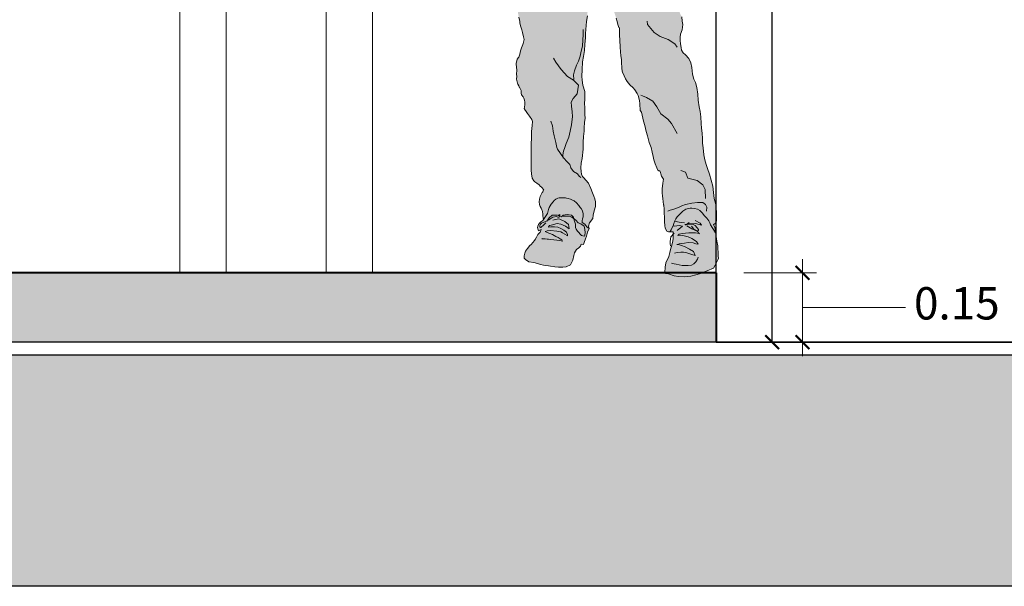
# Model space of a CAD drawing. Units: millimetres. Extents: x 148 to 452, y -49 to 38.
# Drawn here: x 345 to 347, y -14 to -13 of the extents above; entities that cross this region are included whole.
import ezdxf

# ---------------------------------------------------------------- set-up
doc = ezdxf.new("R2010")
doc.units = ezdxf.units.MM
doc.layers.add('008_TEXTURAS', color=253, linetype='Continuous', lineweight=5, true_color=0x828282)
for name, color, linetype, lineweight in [('G. AMBIENTACIÓN', 7, 'Continuous', 0), ('G. PLANO 1', 7, 'Continuous', 30), ('G. PLANO 3', 7, 'Continuous', 20), ('LINEAS GUIAS', 210, 'Continuous', 9), ('P-0.40', 7, 'Continuous', 40)]:
    doc.layers.add(name, color=color, linetype=linetype, lineweight=lineweight)
doc.styles.get("Standard").update_dxf_attribs({"font": 'arial.ttf'})
doc.dimstyles.new('EA-01', dxfattribs={"dimscale": 0, "dimtxt": 0.07, "dimasz": 0.03, "dimexe": 0.03, "dimexo": 0.06, "dimgap": 0.02, "dimtad": 0, "dimtih": 1, "dimtoh": 1, "dimzin": 1, "dimdsep": 46, "dimtxsty": 'Standard', "dimblk": 'ARCHTICK', "dimcen": 0.05, "dimclrd": 7, "dimclre": 7, "dimclrt": 1, "dimadec": 0, "dimazin": 0, "dimtfac": 1, "dimtmove": 1, "dimatfit": 0, "dimldrblk": 'ARCHTICK', "dimfxl": 1, "dimlwd": -1, "dimlwe": -1, "dimarcsym": 0})

# ---------------------------------------------------------------- blocks, each defined once
blk = doc.blocks.new('ss')
at = {"layer": 'G. AMBIENTACIÓN'}
h = blk.add_hatch(color=250, dxfattribs=at)
h.set_gradient(color1=(48, 46, 56), color2=(0, 0, 0), rotation=180, one_color=1, name='CURVED')
h.paths.add_polyline_path([(0.4089, -0.7907), (0.4065, -0.7833), (0.4032, -0.7716), (0.4021, -0.7683), (0.403, -0.7661), (0.4001, -0.76), (0.4004, -0.7573), (0.4012, -0.7507), (0.4028, -0.7447), (0.405, -0.7366), (0.4063, -0.7293), (0.4072, -0.7243), (0.4076, -0.7223), (0.4074, -0.7111), (0.4074, -0.708), (0.4074, -0.7055), (0.4074, -0.6976), (0.4074, -0.6901), (0.4074, -0.6857), (0.4072, -0.6789), (0.4059, -0.6731), (0.4041, -0.6692), (0.4041, -0.6689), (0.4083, -0.6692), (0.4186, -0.6697), (0.4343, -0.6711), (0.4546, -0.6728), (0.4731, -0.6742), (0.4892, -0.6758), (0.5049, -0.6776), (0.5211, -0.6782), (0.5347, -0.6792), (0.5604, -0.68), (0.5661, -0.6792), (0.5713, -0.6791), (0.575, -0.6787), (0.5795, -0.6782), (0.5795, -0.6818), (0.5806, -0.6926), (0.5806, -0.7018), (0.5787, -0.7139), (0.5795, -0.7203), (0.5791, -0.7352), (0.581, -0.7487), (0.5838, -0.7593), (0.5827, -0.7654), (0.5864, -0.7788), (0.5853, -0.7893), (0.5858, -0.7947), (0.5853, -0.8033), (0.5858, -0.8118), (0.5844, -0.8209), (0.5801, -0.8337), (0.5646, -0.8823), (0.5637, -0.8858), (0.5633, -0.899), (0.5624, -0.9098), (0.5622, -0.9149), (0.5613, -0.9241), (0.5582, -0.9336), (0.5551, -0.9424), (0.5523, -0.9472), (0.5487, -0.955), (0.5456, -0.9622), (0.5439, -0.966), (0.5406, -0.9739), (0.5404, -0.9827), (0.5397, -0.9889), (0.539, -0.9981), (0.5382, -1.0054), (0.5362, -1.0122), (0.5338, -1.0168), (0.5285, -1.0236), (0.5234, -1.0338), (0.5212, -1.0393), (0.5172, -1.0456), (0.5111, -1.0589), (0.5091, -1.0639), (0.5065, -1.0699), (0.5038, -1.0754), (0.5014, -1.0809), (0.4999, -1.0886), (0.4961, -1.1), (0.4935, -1.1082), (0.4919, -1.1152), (0.4902, -1.1223), (0.4886, -1.1225), (0.4882, -1.133), (0.4886, -1.1403), (0.4875, -1.152), (0.4864, -1.1683), (0.486, -1.1793), (0.4851, -1.1885), (0.4838, -1.1969), (0.4836, -1.2035), (0.4827, -1.2176), (0.4822, -1.2244), (0.4814, -1.2266), (0.4776, -1.2354), (0.4745, -1.242), (0.4706, -1.2484), (0.4642, -1.2565), (0.4565, -1.2631), (0.4519, -1.2684), (0.4472, -1.277), (0.4444, -1.2814), (0.4413, -1.2933), (0.4409, -1.301), (0.4398, -1.3168), (0.4369, -1.3206), (0.4321, -1.3419), (0.4292, -1.3514), (0.4259, -1.3657), (0.4228, -1.3763), (0.4184, -1.3917), (0.414, -1.4036), (0.4116, -1.4141), (0.4094, -1.4247), (0.4074, -1.4324), (0.4048, -1.4419), (0.4008, -1.4511), (0.3984, -1.4564), (0.396, -1.4577), (0.3933, -1.4577), (0.3918, -1.4619), (0.3911, -1.4652), (0.3896, -1.4701), (0.3865, -1.4751), (0.3854, -1.4775), (0.3869, -1.487), (0.3883, -1.4998), (0.3878, -1.5103), (0.3876, -1.5165), (0.3865, -1.5235), (0.3858, -1.5299), (0.3847, -1.5374), (0.3841, -1.5387), (0.3836, -1.5475), (0.3834, -1.5533), (0.3832, -1.5577), (0.383, -1.566), (0.3828, -1.5775), (0.3823, -1.5861), (0.3808, -1.5927), (0.377, -1.5997), (0.3759, -1.5999), (0.3731, -1.6008), (0.3695, -1.6009), (0.3673, -1.5964), (0.366, -1.5938), (0.3621, -1.5867), (0.361, -1.5817), (0.3588, -1.5755), (0.3559, -1.5702), (0.3526, -1.5656), (0.3475, -1.5603), (0.3394, -1.5524), (0.3328, -1.5478), (0.3224, -1.5456), (0.3185, -1.5458), (0.3125, -1.5464), (0.305, -1.5482), (0.2995, -1.5513), (0.2945, -1.5566), (0.2885, -1.5634), (0.283, -1.5691), (0.2786, -1.5751), (0.2766, -1.5799), (0.2749, -1.5845), (0.2696, -1.5935), (0.2652, -1.5995), (0.2627, -1.6034), (0.2628, -1.6015), (0.2645, -1.5898), (0.2678, -1.5845), (0.263, -1.581), (0.261, -1.5755), (0.2608, -1.5693), (0.2606, -1.5557), (0.2612, -1.5453), (0.2623, -1.5368), (0.2665, -1.5229), (0.2676, -1.509), (0.2694, -1.4938), (0.2729, -1.48), (0.2771, -1.4661), (0.2819, -1.4529), (0.2852, -1.4432), (0.2877, -1.4322), (0.2901, -1.4207), (0.2916, -1.4042), (0.2936, -1.3928), (0.2938, -1.3822), (0.2945, -1.3699), (0.2958, -1.3578), (0.2967, -1.3472), (0.2973, -1.3314), (0.2989, -1.319), (0.3011, -1.308), (0.3037, -1.2922), (0.3044, -1.2783), (0.3072, -1.2625), (0.3097, -1.2506), (0.3136, -1.2427), (0.3169, -1.2314), (0.3183, -1.2158), (0.3209, -1.2048), (0.3255, -1.1945), (0.3337, -1.1861), (0.3389, -1.1815), (0.3431, -1.1753), (0.3438, -1.1691), (0.3451, -1.1603), (0.3458, -1.1524), (0.3458, -1.1449), (0.3449, -1.1374), (0.3409, -1.1275), (0.3398, -1.1152), (0.3411, -1.1073), (0.3422, -1.0972), (0.346, -1.0892), (0.3497, -1.078), (0.3519, -1.0648), (0.3535, -1.0523), (0.3544, -1.0393), (0.3544, -1.0298), (0.3517, -1.0217), (0.3497, -1.0122), (0.3506, -1.0012), (0.3508, -0.9893), (0.3508, -0.9807), (0.3506, -0.9715), (0.3511, -0.9635), (0.3515, -0.9569), (0.3535, -0.951), (0.359, -0.9409), (0.3605, -0.9356), (0.3614, -0.9271), (0.3706, -0.9263), (0.3724, -0.9292), (0.375, -0.9312), (0.3803, -0.9323), (0.3839, -0.9329), (0.3861, -0.9329), (0.39, -0.9325), (0.3929, -0.9323), (0.3968, -0.9316), (0.399, -0.9299), (0.401, -0.9283), (0.4048, -0.929), (0.4065, -0.9301), (0.4081, -0.931), (0.4103, -0.9318), (0.4142, -0.931), (0.4184, -0.9288), (0.4208, -0.9261), (0.4226, -0.9235), (0.4235, -0.9191), (0.4237, -0.9167), (0.4237, -0.9142), (0.4237, -0.9122), (0.4281, -0.9147), (0.4303, -0.9156), (0.4329, -0.9169), (0.4354, -0.9169), (0.4393, -0.9136), (0.4435, -0.9098), (0.4486, -0.9052), (0.4492, -0.9023), (0.4495, -0.9023), (0.4486, -0.8935), (0.4468, -0.8887), (0.4453, -0.881), (0.4437, -0.8737), (0.4426, -0.872), (0.4424, -0.8702), (0.44, -0.8632), (0.4393, -0.857), (0.4345, -0.8458), (0.4316, -0.8407), (0.4288, -0.8348), (0.4307, -0.8301), (0.4316, -0.8242), (0.4321, -0.8227), (0.4285, -0.815), (0.4208, -0.8099), (0.4167, -0.8079), (0.4125, -0.8011)])
h = blk.add_hatch(color=250, dxfattribs=at)
h.set_gradient(color1=(48, 46, 56), color2=(0, 0, 0), rotation=180, one_color=1, name='CURVED')
h.paths.add_polyline_path([(0.5681, -0.9838), (0.5677, -0.9695), (0.567, -0.9591), (0.5674, -0.9475), (0.5668, -0.9334), (0.5661, -0.9211), (0.5663, -0.9096), (0.5666, -0.9015), (0.565, -0.8902), (0.5646, -0.8823), (0.5801, -0.8337), (0.5844, -0.8209), (0.5858, -0.8118), (0.5853, -0.8033), (0.5858, -0.7947), (0.5853, -0.7893), (0.5864, -0.7788), (0.5827, -0.7654), (0.5838, -0.7593), (0.581, -0.7487), (0.5791, -0.7352), (0.5795, -0.7203), (0.5787, -0.7139), (0.5806, -0.7018), (0.5806, -0.6926), (0.5795, -0.6818), (0.5795, -0.6782), (0.5833, -0.6778), (0.5897, -0.677), (0.597, -0.676), (0.6075, -0.6747), (0.6124, -0.6741), (0.6185, -0.6737), (0.6244, -0.6731), (0.6283, -0.6726), (0.6399, -0.6715), (0.6462, -0.6708), (0.6517, -0.6702), (0.6606, -0.6686), (0.6651, -0.668), (0.6696, -0.6671), (0.6749, -0.6659), (0.6806, -0.665), (0.6873, -0.6625), (0.6957, -0.6619), (0.7006, -0.667), (0.7042, -0.6745), (0.7079, -0.6787), (0.7127, -0.6851), (0.7129, -0.6882), (0.7143, -0.6921), (0.7176, -0.6996), (0.7184, -0.7018), (0.7213, -0.7082), (0.7222, -0.7115), (0.727, -0.721), (0.7301, -0.7229), (0.7312, -0.7289), (0.7314, -0.7313), (0.7334, -0.7408), (0.7378, -0.7461), (0.7407, -0.75), (0.7433, -0.7584), (0.7422, -0.7652), (0.7407, -0.7747), (0.7409, -0.7881), (0.744, -0.8011), (0.7449, -0.8077), (0.7457, -0.8139), (0.7474, -0.8336), (0.7471, -0.8365), (0.7484, -0.8458), (0.7466, -0.8471), (0.7468, -0.8559), (0.7468, -0.8603), (0.7471, -0.8654), (0.7482, -0.8687), (0.7482, -0.872), (0.7484, -0.8766), (0.7479, -0.8817), (0.7495, -0.8872), (0.7486, -0.894), (0.7475, -0.8968), (0.7466, -0.8997), (0.7453, -0.9063), (0.7442, -0.9092), (0.7435, -0.914), (0.7435, -0.9206), (0.7431, -0.925), (0.7429, -0.9261), (0.7427, -0.9268), (0.7409, -0.9382), (0.7411, -0.9437), (0.7411, -0.9525), (0.7402, -0.9587), (0.74, -0.9633), (0.7391, -0.9701), (0.7391, -0.975), (0.7391, -0.9789), (0.7389, -0.9847), (0.7389, -0.9915), (0.7383, -0.9966), (0.7378, -0.9996), (0.7367, -1.0078), (0.7365, -1.0104), (0.7358, -1.0173), (0.7356, -1.0184), (0.7356, -1.025), (0.7345, -1.0333), (0.7334, -1.0382), (0.733, -1.0445), (0.7317, -1.0509), (0.7301, -1.0622), (0.7299, -1.0663), (0.7288, -1.071), (0.727, -1.0793), (0.7268, -1.0851), (0.7255, -1.0934), (0.7242, -1.098), (0.722, -1.1077), (0.7217, -1.1115), (0.72, -1.1201), (0.7176, -1.1275), (0.716, -1.1333), (0.7132, -1.1438), (0.7118, -1.15), (0.7145, -1.1595), (0.7154, -1.1617), (0.7178, -1.17), (0.7202, -1.1768), (0.722, -1.1841), (0.7246, -1.1916), (0.7253, -1.192), (0.7286, -1.196), (0.7308, -1.2066), (0.7297, -1.2162), (0.729, -1.2206), (0.7292, -1.2257), (0.7295, -1.2275), (0.7295, -1.2319), (0.7288, -1.2363), (0.7295, -1.2429), (0.7275, -1.2521), (0.7264, -1.2548), (0.7242, -1.259), (0.7226, -1.2631), (0.7224, -1.2636), (0.7202, -1.2667), (0.7191, -1.2697), (0.7189, -1.2759), (0.7178, -1.2799), (0.7145, -1.2845), (0.7125, -1.2878), (0.7112, -1.2922), (0.7105, -1.2968), (0.71, -1.3024), (0.7114, -1.3085), (0.7116, -1.3122), (0.7112, -1.3129), (0.711, -1.3135), (0.7074, -1.3186), (0.7039, -1.3239), (0.6993, -1.3298), (0.6942, -1.338), (0.6927, -1.3426), (0.6934, -1.3514), (0.6945, -1.3657), (0.6945, -1.3743), (0.6947, -1.3842), (0.6953, -1.3915), (0.6953, -1.4012), (0.6951, -1.4102), (0.6953, -1.4201), (0.6953, -1.4267), (0.6953, -1.4324), (0.6951, -1.4403), (0.6951, -1.4452), (0.6951, -1.45), (0.6951, -1.4564), (0.6947, -1.465), (0.6929, -1.4751), (0.6896, -1.4811), (0.687, -1.4839), (0.6819, -1.4872), (0.6771, -1.491), (0.6744, -1.4938), (0.6709, -1.4963), (0.6658, -1.5022), (0.6663, -1.5029), (0.668, -1.5073), (0.6698, -1.5084), (0.6742, -1.5178), (0.6762, -1.5244), (0.6766, -1.5304), (0.6757, -1.5368), (0.674, -1.5414), (0.6718, -1.5458), (0.6711, -1.5469), (0.6689, -1.5535), (0.6685, -1.5592), (0.668, -1.5629), (0.6674, -1.5689), (0.6668, -1.5726), (0.657, -1.5577), (0.6564, -1.5546), (0.6548, -1.5486), (0.6531, -1.5442), (0.6506, -1.5403), (0.6484, -1.5359), (0.6438, -1.5308), (0.6412, -1.5273), (0.6377, -1.5246), (0.633, -1.5224), (0.6295, -1.5213), (0.6275, -1.5211), (0.6223, -1.5209), (0.6203, -1.5211), (0.6178, -1.5211), (0.6152, -1.5216), (0.6123, -1.5218), (0.6088, -1.5227), (0.6033, -1.5244), (0.5998, -1.526), (0.5945, -1.5284), (0.589, -1.5332), (0.5839, -1.5392), (0.5809, -1.5436), (0.5784, -1.546), (0.5747, -1.5517), (0.5738, -1.5585), (0.5738, -1.5638), (0.5738, -1.5656), (0.5754, -1.5702), (0.5758, -1.5751), (0.5756, -1.5792), (0.5699, -1.5832), (0.5672, -1.5861), (0.5648, -1.5891), (0.5591, -1.5933), (0.5608, -1.5876), (0.5589, -1.5799), (0.5509, -1.57), (0.5503, -1.5623), (0.5474, -1.5519), (0.5443, -1.5418), (0.5448, -1.531), (0.5461, -1.524), (0.5487, -1.5174), (0.5518, -1.5092), (0.5553, -1.4991), (0.5611, -1.487), (0.567, -1.4797), (0.5718, -1.4747), (0.5747, -1.4716), (0.5773, -1.4659), (0.5782, -1.4597), (0.5789, -1.4509), (0.5778, -1.4397), (0.5758, -1.4287), (0.5734, -1.4069), (0.5732, -1.3996), (0.5734, -1.391), (0.5725, -1.3774), (0.5714, -1.3653), (0.571, -1.3576), (0.5701, -1.3441), (0.569, -1.3351), (0.5696, -1.325), (0.5699, -1.3094), (0.5701, -1.3003), (0.5696, -1.2902), (0.5692, -1.2816), (0.5696, -1.2719), (0.5745, -1.2568), (0.576, -1.2453), (0.5767, -1.2358), (0.5762, -1.2209), (0.5747, -1.2024), (0.5727, -1.1901), (0.5707, -1.1762), (0.5696, -1.1617), (0.5679, -1.1456), (0.5677, -1.1363), (0.5672, -1.1269), (0.5659, -1.1077), (0.5637, -1.0945), (0.563, -1.0795), (0.5626, -1.0644), (0.5619, -1.0507), (0.5619, -1.0368), (0.5648, -1.0274), (0.5663, -1.0197), (0.569, -1.008), (0.5685, -0.9935)])
h = blk.add_hatch(color=250, dxfattribs=at)
h.set_gradient(color1=(48, 46, 56), color2=(0, 0, 0), rotation=180, one_color=1, name='CURVED')
h.paths.add_polyline_path([(0.5939, -1.6499), (0.5892, -1.6426), (0.5839, -1.6387), (0.5798, -1.6343), (0.5778, -1.6301), (0.5725, -1.6303), (0.571, -1.6261), (0.5681, -1.6171), (0.5657, -1.6109), (0.5633, -1.6015), (0.5591, -1.5933), (0.5648, -1.5891), (0.5672, -1.5861), (0.5699, -1.5832), (0.5756, -1.5792), (0.5758, -1.5751), (0.5754, -1.5702), (0.5738, -1.5656), (0.5738, -1.5638), (0.5738, -1.5585), (0.5747, -1.5517), (0.5784, -1.546), (0.5809, -1.5436), (0.5839, -1.5392), (0.589, -1.5332), (0.5945, -1.5284), (0.5998, -1.526), (0.6033, -1.5244), (0.6088, -1.5227), (0.6123, -1.5218), (0.6152, -1.5216), (0.6178, -1.5211), (0.6203, -1.5211), (0.6223, -1.5209), (0.6275, -1.5211), (0.6295, -1.5213), (0.633, -1.5224), (0.6377, -1.5246), (0.6412, -1.5273), (0.6438, -1.5308), (0.6484, -1.5359), (0.6506, -1.5403), (0.6531, -1.5442), (0.6548, -1.5486), (0.6564, -1.5546), (0.657, -1.5577), (0.668, -1.5746), (0.6683, -1.5746), (0.6729, -1.5775), (0.6762, -1.5806), (0.6786, -1.5836), (0.6801, -1.5878), (0.6808, -1.5911), (0.6797, -1.5942), (0.6784, -1.5988), (0.6724, -1.5957), (0.6744, -1.6015), (0.6797, -1.6074), (0.6826, -1.6136), (0.6861, -1.6189), (0.6878, -1.6213), (0.6956, -1.6305), (0.6984, -1.6334), (0.7044, -1.6404), (0.7088, -1.6466), (0.7099, -1.6486), (0.7101, -1.6512), (0.7118, -1.6572), (0.7118, -1.6627), (0.709, -1.6662), (0.7011, -1.6715), (0.6896, -1.6728), (0.681, -1.6754), (0.6735, -1.6776), (0.6669, -1.6792), (0.6608, -1.6798), (0.6548, -1.6809), (0.6502, -1.6814), (0.6401, -1.6831), (0.6311, -1.6836), (0.6264, -1.6836), (0.6209, -1.6836), (0.6137, -1.6834), (0.6033, -1.6781), (0.5974, -1.6671), (0.5956, -1.6565)])
h.paths.add_polyline_path([(0.6223, -1.6226), (0.622, -1.6228), (0.6221, -1.6226)], flags=16)
h.paths.add_polyline_path([(0.6282, -1.5643), (0.6324, -1.5627), (0.6284, -1.5603), (0.6279, -1.5644), (0.6247, -1.5656), (0.6205, -1.5621), (0.6112, -1.5605), (0.6011, -1.5623), (0.5958, -1.5669), (0.5953, -1.5701), (0.591, -1.5733), (0.5853, -1.5797), (0.5789, -1.5825), (0.571, -1.588), (0.5699, -1.5953), (0.569, -1.6024), (0.5694, -1.6087), (0.5703, -1.6109), (0.5743, -1.6105), (0.5771, -1.6094), (0.5864, -1.5997), (0.5901, -1.5951), (0.5917, -1.5907), (0.5912, -1.583), (0.5923, -1.5806), (0.5947, -1.5733), (0.5958, -1.5669), (0.6011, -1.5623), (0.6112, -1.5605), (0.6205, -1.5621), (0.6247, -1.5656)], flags=16)
h.paths.add_polyline_path([(0.5771, -1.6094), (0.5743, -1.6105), (0.5703, -1.6109), (0.5694, -1.6087), (0.569, -1.6024), (0.5699, -1.5953), (0.571, -1.588), (0.5789, -1.5825), (0.5853, -1.5797), (0.591, -1.5733), (0.5953, -1.5701), (0.5947, -1.5733), (0.5923, -1.5806), (0.5912, -1.583), (0.5917, -1.5907), (0.5901, -1.5951), (0.5864, -1.5997)], flags=0)
h = blk.add_hatch(color=250, dxfattribs=at)
h.set_gradient(color1=(48, 46, 56), color2=(0, 0, 0), rotation=180, one_color=1, name='CURVED')
h.paths.add_polyline_path([(0.2579, -1.6336), (0.2601, -1.6228), (0.2626, -1.6063), (0.2627, -1.6034), (0.2652, -1.5995), (0.2696, -1.5935), (0.2749, -1.5845), (0.2766, -1.5799), (0.2786, -1.5751), (0.283, -1.5691), (0.2885, -1.5634), (0.2945, -1.5566), (0.2995, -1.5513), (0.305, -1.5482), (0.3125, -1.5464), (0.3185, -1.5458), (0.3224, -1.5456), (0.3328, -1.5478), (0.3394, -1.5524), (0.3475, -1.5603), (0.3526, -1.5656), (0.3559, -1.5702), (0.3588, -1.5755), (0.361, -1.5817), (0.3621, -1.5868), (0.3621, -1.5868), (0.366, -1.5938), (0.3673, -1.5964), (0.3691, -1.6002), (0.3693, -1.6009), (0.3632, -1.601), (0.3623, -1.6013), (0.3627, -1.609), (0.3625, -1.6167), (0.3629, -1.6224), (0.3662, -1.6354), (0.3669, -1.6363), (0.3704, -1.6492), (0.3724, -1.6587), (0.3794, -1.6735), (0.381, -1.6836), (0.3819, -1.6961), (0.3797, -1.6983), (0.3733, -1.6996), (0.3603, -1.7041), (0.3495, -1.7058), (0.3365, -1.7067), (0.3209, -1.7047), (0.309, -1.7019), (0.3004, -1.6994), (0.2828, -1.6924), (0.2676, -1.6864), (0.2639, -1.6794), (0.256, -1.6633), (0.2571, -1.6576), (0.2568, -1.6473), (0.2573, -1.6424)])
h.paths.add_polyline_path([(0.3293, -1.5839), (0.3292, -1.5839), (0.3295, -1.5839)], flags=16)
h.paths.add_polyline_path([(0.3035, -1.6301), (0.3092, -1.629), (0.3158, -1.6266), (0.3273, -1.6257), (0.3361, -1.6274), (0.348, -1.6292), (0.3524, -1.6311), (0.3535, -1.631), (0.3522, -1.631), (0.348, -1.6292), (0.3361, -1.6274), (0.3273, -1.6257), (0.3158, -1.6266), (0.3092, -1.629), (0.3035, -1.6301), (0.3079, -1.6233), (0.3187, -1.6164), (0.3273, -1.6127), (0.3367, -1.6103), (0.346, -1.609), (0.3508, -1.6096), (0.3511, -1.6092), (0.348, -1.6063), (0.3416, -1.6046), (0.326, -1.6032), (0.3103, -1.6037), (0.3009, -1.6053), (0.3004, -1.6059), (0.3015, -1.6052), (0.3103, -1.6037), (0.326, -1.6032), (0.3416, -1.6046), (0.348, -1.6063), (0.3511, -1.6092), (0.3508, -1.6096), (0.346, -1.609), (0.3367, -1.6103), (0.3273, -1.6127), (0.3187, -1.6164), (0.3079, -1.6233)], flags=16)
at = {"layer": 'G. AMBIENTACIÓN', "linetype": 'Continuous'}
for p, q in [((0.3398, -1.1152), (0.3411, -1.1073)), ((0.3411, -1.1073), (0.3422, -1.0972)), ((0.4935, -1.1082), (0.4919, -1.1152)), ((0.4961, -1.1), (0.4935, -1.1082)), ((0.5659, -1.1077), (0.5637, -1.0945)), ((0.5672, -1.1269), (0.5659, -1.1077)), ((0.722, -1.1077), (0.7217, -1.1115)), ((0.7242, -1.098), (0.722, -1.1077)), ((0.3409, -1.1275), (0.3398, -1.1152)), ((0.3449, -1.1374), (0.3409, -1.1275)), ((0.4886, -1.1225), (0.4882, -1.133)), ((0.4902, -1.1223), (0.4886, -1.1225)), ((0.4919, -1.1152), (0.4902, -1.1223)), ((0.5677, -1.1363), (0.5672, -1.1269)), ((0.7176, -1.1275), (0.716, -1.1333)), ((0.72, -1.1201), (0.7176, -1.1275)), ((0.7217, -1.1115), (0.72, -1.1201)), ((0.3458, -1.1449), (0.3449, -1.1374)), ((0.3451, -1.1603), (0.3458, -1.1524)), ((0.3458, -1.1524), (0.3458, -1.1449)), ((0.4875, -1.152), (0.4864, -1.1683)), ((0.4886, -1.1403), (0.4875, -1.152)), ((0.4882, -1.133), (0.4886, -1.1403)), ((0.5679, -1.1456), (0.5677, -1.1363)), ((0.5696, -1.1617), (0.5679, -1.1456)), ((0.7132, -1.1438), (0.7118, -1.15)), ((0.7118, -1.15), (0.7145, -1.1595)), ((0.716, -1.1333), (0.7132, -1.1438)), ((0.3389, -1.1815), (0.3431, -1.1753)), ((0.3431, -1.1753), (0.3438, -1.1691)), ((0.3438, -1.1691), (0.3451, -1.1603)), ((0.4864, -1.1683), (0.486, -1.1793)), ((0.5707, -1.1762), (0.5696, -1.1617)), ((0.5727, -1.1901), (0.5707, -1.1762)), ((0.7145, -1.1595), (0.7154, -1.1617)), ((0.7154, -1.1617), (0.7178, -1.17)), ((0.7178, -1.17), (0.7202, -1.1768)), ((0.7202, -1.1768), (0.722, -1.1841)), ((0.3209, -1.2048), (0.3255, -1.1945)), ((0.3255, -1.1945), (0.3337, -1.1861)), ((0.3337, -1.1861), (0.3389, -1.1815)), ((0.4838, -1.1969), (0.4836, -1.2035)), ((0.4851, -1.1885), (0.4838, -1.1969)), ((0.486, -1.1793), (0.4851, -1.1885)), ((0.5747, -1.2024), (0.5727, -1.1901)), ((0.722, -1.1841), (0.7246, -1.1916)), ((0.7246, -1.1916), (0.7253, -1.192)), ((0.7253, -1.192), (0.7286, -1.196)), ((0.7286, -1.196), (0.7308, -1.2066)), ((0.3169, -1.2314), (0.3183, -1.2158)), ((0.3183, -1.2158), (0.3209, -1.2048)), ((0.4827, -1.2176), (0.4822, -1.2244)), ((0.4836, -1.2035), (0.4827, -1.2176)), ((0.5762, -1.2209), (0.5747, -1.2024)), ((0.5767, -1.2358), (0.5762, -1.2209)), ((0.7297, -1.2162), (0.729, -1.2206)), ((0.729, -1.2206), (0.7292, -1.2257)), ((0.7308, -1.2066), (0.7297, -1.2162)), ((0.3097, -1.2506), (0.3136, -1.2427)), ((0.3136, -1.2427), (0.3169, -1.2314)), ((0.4745, -1.242), (0.4706, -1.2484)), ((0.4776, -1.2354), (0.4745, -1.242)), ((0.4814, -1.2266), (0.4776, -1.2354)), ((0.4822, -1.2244), (0.4814, -1.2266)), ((0.5745, -1.2568), (0.576, -1.2453)), ((0.576, -1.2453), (0.5767, -1.2358)), ((0.7295, -1.2429), (0.7275, -1.2521)), ((0.7295, -1.2319), (0.7288, -1.2363)), ((0.7288, -1.2363), (0.7295, -1.2429)), ((0.7292, -1.2257), (0.7295, -1.2275)), ((0.7295, -1.2275), (0.7295, -1.2319)), ((0.3044, -1.2783), (0.3072, -1.2625)), ((0.3072, -1.2625), (0.3097, -1.2506)), ((0.4519, -1.2684), (0.4472, -1.277)), ((0.4565, -1.2631), (0.4519, -1.2684)), ((0.4642, -1.2565), (0.4565, -1.2631)), ((0.4706, -1.2484), (0.4642, -1.2565)), ((0.5696, -1.2719), (0.5745, -1.2568)), ((0.7191, -1.2697), (0.7189, -1.2759)), ((0.7202, -1.2667), (0.7191, -1.2697)), ((0.7224, -1.2636), (0.7202, -1.2667)), ((0.7226, -1.2631), (0.7224, -1.2636)), ((0.7242, -1.259), (0.7226, -1.2631)), ((0.7264, -1.2548), (0.7242, -1.259)), ((0.7275, -1.2521), (0.7264, -1.2548)), ((0.3011, -1.308), (0.3037, -1.2922)), ((0.3037, -1.2922), (0.3044, -1.2783)), ((0.4413, -1.2933), (0.4409, -1.301)), ((0.4444, -1.2814), (0.4413, -1.2933)), ((0.4472, -1.277), (0.4444, -1.2814)), ((0.5692, -1.2816), (0.5696, -1.2719)), ((0.5696, -1.2902), (0.5692, -1.2816)), ((0.5701, -1.3003), (0.5696, -1.2902)), ((0.7112, -1.2922), (0.7105, -1.2968)), ((0.7125, -1.2878), (0.7112, -1.2922)), ((0.7145, -1.2845), (0.7125, -1.2878)), ((0.7178, -1.2799), (0.7145, -1.2845)), ((0.7189, -1.2759), (0.7178, -1.2799)), ((0.2989, -1.319), (0.3011, -1.308)), ((0.4409, -1.301), (0.4398, -1.3168)), ((0.5696, -1.325), (0.5699, -1.3094)), ((0.5699, -1.3094), (0.5701, -1.3003)), ((0.711, -1.3135), (0.7074, -1.3186)), ((0.7105, -1.2968), (0.7101, -1.3014)), ((0.7101, -1.3014), (0.7101, -1.3028)), ((0.7101, -1.3028), (0.7114, -1.3085)), ((0.7112, -1.3129), (0.711, -1.3135)), ((0.7116, -1.3122), (0.7112, -1.3129)), ((0.7114, -1.3085), (0.7116, -1.3122)), ((0.2967, -1.3472), (0.2973, -1.3314)), ((0.2973, -1.3314), (0.2989, -1.319)), ((0.4369, -1.3206), (0.4321, -1.3419)), ((0.4398, -1.3168), (0.4369, -1.3206)), ((0.569, -1.3351), (0.5696, -1.325)), ((0.5701, -1.3441), (0.569, -1.3351)), ((0.6942, -1.338), (0.6927, -1.3426)), ((0.6993, -1.3298), (0.6942, -1.338)), ((0.7039, -1.3239), (0.6993, -1.3298)), ((0.7074, -1.3186), (0.7039, -1.3239)), ((0.2945, -1.3699), (0.2958, -1.3578)), ((0.2958, -1.3578), (0.2967, -1.3472)), ((0.4292, -1.3514), (0.4259, -1.3657)), ((0.4321, -1.3419), (0.4292, -1.3514)), ((0.571, -1.3576), (0.5701, -1.3441)), ((0.5714, -1.3653), (0.571, -1.3576)), ((0.6927, -1.3426), (0.6934, -1.3514)), ((0.6934, -1.3514), (0.6945, -1.3657)), ((0.2936, -1.3928), (0.2938, -1.3822)), ((0.2938, -1.3822), (0.2945, -1.3699)), ((0.4228, -1.3763), (0.4184, -1.3917)), ((0.4259, -1.3657), (0.4228, -1.3763)), ((0.5725, -1.3774), (0.5714, -1.3653)), ((0.5734, -1.391), (0.5725, -1.3774)), ((0.6945, -1.3657), (0.6945, -1.3743)), ((0.6945, -1.3743), (0.6947, -1.3842)), ((0.6947, -1.3842), (0.6953, -1.3915)), ((0.2901, -1.4207), (0.2916, -1.4042)), ((0.2916, -1.4042), (0.2936, -1.3928)), ((0.414, -1.4036), (0.4116, -1.4141)), ((0.4184, -1.3917), (0.414, -1.4036)), ((0.5732, -1.3996), (0.5734, -1.391)), ((0.5734, -1.4069), (0.5732, -1.3996)), ((0.5758, -1.4287), (0.5734, -1.4069)), ((0.6953, -1.4012), (0.6951, -1.4102)), ((0.6953, -1.3915), (0.6953, -1.4012)), ((0.2877, -1.4322), (0.2901, -1.4207)), ((0.4094, -1.4247), (0.4074, -1.4324)), ((0.4116, -1.4141), (0.4094, -1.4247)), ((0.5778, -1.4397), (0.5758, -1.4287)), ((0.6951, -1.4102), (0.6953, -1.4201)), ((0.6953, -1.4201), (0.6953, -1.4267)), ((0.6953, -1.4267), (0.6953, -1.4324)), ((0.2771, -1.4661), (0.2819, -1.4529)), ((0.2819, -1.4529), (0.2852, -1.4432)), ((0.2852, -1.4432), (0.2877, -1.4322)), ((0.4008, -1.4511), (0.3984, -1.4564)), ((0.4048, -1.4419), (0.4008, -1.4511)), ((0.4074, -1.4324), (0.4048, -1.4419)), ((0.5789, -1.4509), (0.5778, -1.4397)), ((0.5782, -1.4597), (0.5789, -1.4509)), ((0.6953, -1.4324), (0.6951, -1.4403)), ((0.6951, -1.4403), (0.6951, -1.4452)), ((0.6951, -1.4452), (0.6951, -1.45)), ((0.6951, -1.45), (0.6951, -1.4564)), ((0.2729, -1.48), (0.2771, -1.4661)), ((0.3865, -1.4751), (0.3854, -1.4775)), ((0.3854, -1.4775), (0.3869, -1.487)), ((0.3896, -1.4701), (0.3865, -1.4751)), ((0.3911, -1.4652), (0.3896, -1.4701)), ((0.3918, -1.4619), (0.3911, -1.4652)), ((0.3933, -1.4577), (0.3918, -1.4619)), ((0.396, -1.4577), (0.3933, -1.4577)), ((0.3984, -1.4564), (0.396, -1.4577)), ((0.567, -1.4797), (0.5718, -1.4747)), ((0.5718, -1.4747), (0.5747, -1.4716)), ((0.5747, -1.4716), (0.5773, -1.4659)), ((0.5773, -1.4659), (0.5782, -1.4597)), ((0.6929, -1.4751), (0.6896, -1.4811)), ((0.6947, -1.465), (0.6929, -1.4751)), ((0.6951, -1.4564), (0.6947, -1.465)), ((0.2676, -1.509), (0.2694, -1.4938)), ((0.2694, -1.4938), (0.2729, -1.48)), ((0.3869, -1.487), (0.3883, -1.4998)), ((0.3883, -1.4998), (0.3878, -1.5103)), ((0.5518, -1.5092), (0.5553, -1.4991)), ((0.5553, -1.4991), (0.5611, -1.487)), ((0.5611, -1.487), (0.567, -1.4797)), ((0.6709, -1.4963), (0.6658, -1.5022)), ((0.6744, -1.4938), (0.6709, -1.4963)), ((0.6771, -1.491), (0.6744, -1.4938)), ((0.6819, -1.4872), (0.6771, -1.491)), ((0.687, -1.4839), (0.6819, -1.4872)), ((0.6896, -1.4811), (0.687, -1.4839)), ((0.2623, -1.5368), (0.2665, -1.5229)), ((0.2665, -1.5229), (0.2676, -1.509)), ((0.3865, -1.5235), (0.3858, -1.5299)), ((0.3876, -1.5165), (0.3865, -1.5235)), ((0.3878, -1.5103), (0.3876, -1.5165)), ((0.5448, -1.531), (0.5461, -1.524)), ((0.5461, -1.524), (0.5487, -1.5174)), ((0.5487, -1.5174), (0.5518, -1.5092)), ((0.6658, -1.5022), (0.6663, -1.5029)), ((0.6663, -1.5029), (0.668, -1.5073)), ((0.668, -1.5073), (0.6698, -1.5084)), ((0.6698, -1.5084), (0.6742, -1.5178)), ((0.6742, -1.5178), (0.6762, -1.5244)), ((0.6762, -1.5244), (0.6766, -1.5304)), ((0.2606, -1.5557), (0.2612, -1.5453)), ((0.2612, -1.5453), (0.2623, -1.5368)), ((0.3836, -1.5475), (0.3834, -1.5533)), ((0.3841, -1.5387), (0.3836, -1.5475)), ((0.3847, -1.5374), (0.3841, -1.5387)), ((0.3858, -1.5299), (0.3847, -1.5374)), ((0.5443, -1.5418), (0.5448, -1.531)), ((0.5474, -1.5519), (0.5443, -1.5418)), ((0.6711, -1.5469), (0.6689, -1.5535)), ((0.6718, -1.5458), (0.6711, -1.5469)), ((0.674, -1.5414), (0.6718, -1.5458)), ((0.6757, -1.5368), (0.674, -1.5414)), ((0.6766, -1.5304), (0.6757, -1.5368)), ((0.2608, -1.5693), (0.2606, -1.5557)), ((0.261, -1.5755), (0.2608, -1.5693)), ((0.383, -1.566), (0.3828, -1.5775)), ((0.3832, -1.5577), (0.383, -1.566)), ((0.3834, -1.5533), (0.3832, -1.5577)), ((0.5503, -1.5623), (0.5474, -1.5519)), ((0.5509, -1.57), (0.5503, -1.5623)), ((0.5589, -1.5799), (0.5509, -1.57)), ((0.6674, -1.5689), (0.6669, -1.5715)), ((0.668, -1.5629), (0.6674, -1.5689)), ((0.6685, -1.5592), (0.668, -1.5629)), ((0.6689, -1.5535), (0.6685, -1.5592)), ((0.263, -1.581), (0.261, -1.5755)), ((0.2628, -1.6015), (0.2645, -1.5898)), ((0.2678, -1.5845), (0.263, -1.581)), ((0.2645, -1.5898), (0.2678, -1.5845)), ((0.3808, -1.5927), (0.377, -1.5997)), ((0.3823, -1.5861), (0.3808, -1.5927)), ((0.3828, -1.5775), (0.3823, -1.5861)), ((0.5608, -1.5876), (0.5589, -1.5799)), ((0.5591, -1.5933), (0.5608, -1.5876)), ((0.5633, -1.6015), (0.5591, -1.5933)), ((0.6669, -1.5715), (0.668, -1.5746)), ((0.668, -1.5746), (0.6683, -1.5746)), ((0.6683, -1.5746), (0.6729, -1.5775)), ((0.6729, -1.5775), (0.6762, -1.5806)), ((0.6762, -1.5806), (0.6786, -1.5836)), ((0.6786, -1.5836), (0.6801, -1.5878)), ((0.6808, -1.5911), (0.6797, -1.5942)), ((0.6801, -1.5878), (0.6808, -1.5911)), ((0.2601, -1.6228), (0.2626, -1.6063)), ((0.2626, -1.6063), (0.2628, -1.6015)), ((0.3632, -1.601), (0.3623, -1.6013)), ((0.3623, -1.6013), (0.3627, -1.609)), ((0.3627, -1.609), (0.3625, -1.6167)), ((0.3625, -1.6167), (0.3629, -1.6224)), ((0.3731, -1.6008), (0.3632, -1.601)), ((0.3759, -1.5999), (0.3731, -1.6008)), ((0.377, -1.5997), (0.3759, -1.5999)), ((0.5657, -1.6109), (0.5633, -1.6015)), ((0.5681, -1.6171), (0.5657, -1.6109)), ((0.6784, -1.5988), (0.6724, -1.5957)), ((0.6724, -1.5957), (0.6744, -1.6015)), ((0.6744, -1.6015), (0.6797, -1.6074)), ((0.6797, -1.5942), (0.6784, -1.5988)), ((0.6797, -1.6074), (0.6826, -1.6136)), ((0.6826, -1.6136), (0.6861, -1.6189)), ((0.2573, -1.6424), (0.2579, -1.6336)), ((0.2579, -1.6336), (0.2601, -1.6228)), ((0.3629, -1.6224), (0.3662, -1.6354)), ((0.3662, -1.6354), (0.3669, -1.6363)), ((0.3669, -1.6363), (0.3704, -1.6492)), ((0.571, -1.6261), (0.5681, -1.6171)), ((0.5725, -1.6303), (0.571, -1.6261)), ((0.5778, -1.6301), (0.5725, -1.6303)), ((0.5798, -1.6343), (0.5778, -1.6301)), ((0.5839, -1.6387), (0.5798, -1.6343)), ((0.5892, -1.6426), (0.5839, -1.6387)), ((0.6861, -1.6189), (0.6878, -1.6213)), ((0.6878, -1.6213), (0.6956, -1.6305)), ((0.6956, -1.6305), (0.6984, -1.6334)), ((0.6984, -1.6334), (0.7044, -1.6404)), ((0.256, -1.6633), (0.2571, -1.6576)), ((0.2568, -1.6473), (0.2573, -1.6424)), ((0.2571, -1.6576), (0.2568, -1.6473)), ((0.3704, -1.6492), (0.3724, -1.6587)), ((0.3724, -1.6587), (0.3794, -1.6735)), ((0.5939, -1.6499), (0.5892, -1.6426)), ((0.5956, -1.6565), (0.5939, -1.6499)), ((0.5974, -1.6671), (0.5956, -1.6565)), ((0.7044, -1.6404), (0.7088, -1.6466)), ((0.7088, -1.6466), (0.7099, -1.6486)), ((0.7118, -1.6627), (0.709, -1.6662)), ((0.7099, -1.6486), (0.7101, -1.6512)), ((0.7101, -1.6512), (0.7118, -1.6572)), ((0.7118, -1.6572), (0.7118, -1.6627)), ((0.2639, -1.6794), (0.256, -1.6633)), ((0.2676, -1.6864), (0.2639, -1.6794)), ((0.3794, -1.6735), (0.381, -1.6836)), ((0.381, -1.6836), (0.3819, -1.6961)), ((0.6033, -1.6781), (0.5974, -1.6671)), ((0.6137, -1.6834), (0.6033, -1.6781)), ((0.6209, -1.6836), (0.6137, -1.6834)), ((0.6264, -1.6836), (0.6209, -1.6836)), ((0.6311, -1.6836), (0.6264, -1.6836)), ((0.6401, -1.6831), (0.6311, -1.6836)), ((0.6502, -1.6814), (0.6401, -1.6831)), ((0.6548, -1.6809), (0.6502, -1.6814)), ((0.6608, -1.6798), (0.6548, -1.6809)), ((0.6669, -1.6792), (0.6608, -1.6798)), ((0.6735, -1.6776), (0.6669, -1.6792)), ((0.681, -1.6754), (0.6735, -1.6776)), ((0.6896, -1.6728), (0.681, -1.6754)), ((0.7011, -1.6715), (0.6896, -1.6728)), ((0.709, -1.6662), (0.7011, -1.6715)), ((0.2828, -1.6924), (0.2676, -1.6864)), ((0.3004, -1.6994), (0.2828, -1.6924)), ((0.309, -1.7019), (0.3004, -1.6994)), ((0.3209, -1.7047), (0.309, -1.7019)), ((0.3365, -1.7067), (0.3209, -1.7047)), ((0.3495, -1.7058), (0.3365, -1.7067)), ((0.3603, -1.7041), (0.3495, -1.7058)), ((0.3733, -1.6996), (0.3603, -1.7041)), ((0.3797, -1.6983), (0.3733, -1.6996)), ((0.3819, -1.6961), (0.3797, -1.6983))]:
    blk.add_line(p, q, dxfattribs=at)
for points in [[(0.3526, -1.1678), (0.3581, -1.1606), (0.3739, -1.1499), (0.3927, -1.1429), (0.4073, -1.134), (0.4224, -1.1152), (0.4237, -1.1072)], [(0.5954, -1.2442), (0.5961, -1.2332), (0.5941, -1.2237), (0.5892, -1.2105), (0.5848, -1.2008), (0.5804, -1.1892), (0.5787, -1.1812), (0.5749, -1.1652), (0.574, -1.1517), (0.5734, -1.1381), (0.5732, -1.1267)], [(0.6203, -1.428), (0.6212, -1.4207), (0.6196, -1.4122), (0.6165, -1.4031), (0.6132, -1.3937), (0.6075, -1.3789), (0.6042, -1.3646), (0.6007, -1.3501), (0.5987, -1.3309), (0.5996, -1.3193), (0.6005, -1.3063), (0.6013, -1.297), (0.5972, -1.2887), (0.5879, -1.2777), (0.5846, -1.2572), (0.5961, -1.2453), (0.6099, -1.2365), (0.6249, -1.2202), (0.6377, -1.203), (0.6434, -1.194)], [(0.4384, -1.2808), (0.4346, -1.2821), (0.4251, -1.2859), (0.41, -1.2947), (0.4003, -1.308), (0.3915, -1.3246), (0.3746, -1.3371), (0.3663, -1.347), (0.3528, -1.3702)], [(0.5789, -1.4736), (0.5826, -1.4701), (0.587, -1.465), (0.5963, -1.4593), (0.6027, -1.4507), (0.6051, -1.4432), (0.6108, -1.437), (0.6196, -1.4274), (0.6339, -1.4075), (0.6352, -1.4034), (0.6377, -1.3912), (0.6412, -1.3763), (0.6436, -1.3646), (0.6456, -1.3527), (0.6493, -1.3417)], [(0.3441, -1.4573), (0.3338, -1.4611), (0.3277, -1.4748), (0.3058, -1.4806), (0.2925, -1.4907), (0.2876, -1.5014), (0.2864, -1.5228)], [(0.668, -1.5746), (0.657, -1.5577), (0.6564, -1.5546), (0.6548, -1.5486), (0.6531, -1.5442), (0.6506, -1.5403), (0.6484, -1.5359), (0.6438, -1.5308), (0.6412, -1.5273), (0.6377, -1.5246), (0.633, -1.5224), (0.6295, -1.5213), (0.6275, -1.5211), (0.6223, -1.5209), (0.6203, -1.5211), (0.6178, -1.5211), (0.6152, -1.5216), (0.6123, -1.5218), (0.6088, -1.5227), (0.6033, -1.5244), (0.5998, -1.526), (0.5945, -1.5284), (0.589, -1.5332), (0.5839, -1.5392), (0.5809, -1.5436), (0.5784, -1.546), (0.5747, -1.5517), (0.5738, -1.5585), (0.5738, -1.5638), (0.5738, -1.5656), (0.5754, -1.5702), (0.5758, -1.5751), (0.5756, -1.5792), (0.5699, -1.5832), (0.5672, -1.5861), (0.5648, -1.5891), (0.5591, -1.5933)], [(0.3693, -1.6009), (0.3691, -1.6002), (0.3673, -1.5964), (0.366, -1.5938), (0.3621, -1.5867), (0.361, -1.5817), (0.3588, -1.5755), (0.3559, -1.5702), (0.3526, -1.5656), (0.3475, -1.5603), (0.3394, -1.5524), (0.3328, -1.5478), (0.3224, -1.5456), (0.3185, -1.5458), (0.3125, -1.5464), (0.305, -1.5482), (0.2995, -1.5513), (0.2945, -1.5566), (0.2885, -1.5634), (0.283, -1.5691), (0.2786, -1.5751), (0.2766, -1.5799), (0.2749, -1.5845), (0.2696, -1.5935), (0.2652, -1.5995), (0.2627, -1.6034)], [(0.3748, -1.5522), (0.3693, -1.55), (0.3609, -1.5475), (0.3484, -1.5435), (0.3419, -1.5404), (0.3333, -1.5368), (0.3189, -1.534), (0.305, -1.5324), (0.2928, -1.5323), (0.2865, -1.5367), (0.2831, -1.5435), (0.2845, -1.5527)], [(0.6614, -1.5795), (0.6658, -1.5843), (0.6731, -1.5909), (0.6738, -1.5907), (0.6753, -1.5902), (0.6755, -1.5863), (0.6738, -1.5832), (0.6709, -1.581), (0.6658, -1.5784), (0.6599, -1.5759), (0.6539, -1.5729), (0.6447, -1.5669), (0.6357, -1.5649), (0.6326, -1.5669), (0.6295, -1.5667), (0.628, -1.5638), (0.6284, -1.5603), (0.6324, -1.5627), (0.6247, -1.5656), (0.6205, -1.5621), (0.6112, -1.5605), (0.6011, -1.5623), (0.5958, -1.5669), (0.5947, -1.5733), (0.5923, -1.5806), (0.5912, -1.583), (0.5917, -1.5907), (0.5901, -1.5951), (0.5864, -1.5997), (0.5771, -1.6094), (0.5743, -1.6105), (0.5703, -1.6109), (0.5694, -1.6087), (0.569, -1.6024), (0.5699, -1.5953), (0.571, -1.588), (0.5789, -1.5825), (0.5853, -1.5797), (0.591, -1.5733), (0.5998, -1.5667), (0.6066, -1.5643), (0.6134, -1.5643), (0.6203, -1.5643)], [(0.6335, -1.5623), (0.6359, -1.5621), (0.641, -1.5616), (0.6465, -1.5618), (0.6531, -1.568), (0.6586, -1.5759)], [(0.3105, -1.5746), (0.2991, -1.581), (0.2956, -1.5856), (0.3099, -1.5812), (0.3264, -1.5819), (0.3319, -1.5847), (0.3264, -1.583), (0.3152, -1.5836), (0.3105, -1.5861), (0.3059, -1.5916), (0.3033, -1.5957), (0.3031, -1.5982), (0.3064, -1.5988), (0.3136, -1.5946), (0.3196, -1.5876)], [(0.3592, -1.651), (0.3559, -1.6499), (0.3515, -1.6495), (0.344, -1.6486), (0.3385, -1.6488), (0.3306, -1.6503), (0.3231, -1.6528), (0.3161, -1.655), (0.3134, -1.6556), (0.311, -1.6563), (0.3147, -1.6468), (0.324, -1.6418), (0.3345, -1.636), (0.3429, -1.6334), (0.3478, -1.6316), (0.3535, -1.631), (0.3522, -1.631), (0.348, -1.6292), (0.3361, -1.6274), (0.3273, -1.6257), (0.3158, -1.6266), (0.3092, -1.629), (0.3035, -1.6301), (0.3079, -1.6233), (0.3187, -1.6164), (0.3273, -1.6127), (0.3367, -1.6103), (0.346, -1.609), (0.3508, -1.6096), (0.3511, -1.6092), (0.348, -1.6063), (0.3416, -1.6046), (0.326, -1.6032), (0.3103, -1.6037), (0.3015, -1.6052), (0.3004, -1.6059), (0.3057, -1.5993), (0.3185, -1.5938), (0.3304, -1.5867)], [(0.3332, -1.5856), (0.3251, -1.5792)], [(0.3293, -1.5839), (0.3295, -1.5839), (0.335, -1.5836)], [(0.3359, -1.5795), (0.348, -1.5784), (0.3589, -1.5758)], [(0.3621, -1.5868), (0.3596, -1.5878), (0.3484, -1.5861), (0.3407, -1.588), (0.3528, -1.5975)], [(0.6705, -1.6169), (0.6694, -1.6171), (0.6661, -1.6171), (0.6623, -1.6173), (0.6579, -1.6178), (0.6546, -1.6182), (0.65, -1.6189), (0.6421, -1.6197), (0.6355, -1.6204), (0.6293, -1.6211), (0.6223, -1.6226), (0.622, -1.6228), (0.6236, -1.62), (0.6278, -1.6171), (0.6322, -1.6145), (0.6379, -1.6116), (0.6451, -1.6074), (0.6515, -1.6048), (0.6581, -1.6028), (0.663, -1.6004), (0.6621, -1.6002), (0.6577, -1.5988), (0.6498, -1.5979), (0.6355, -1.5993), (0.626, -1.6013), (0.622, -1.603), (0.6163, -1.6063), (0.6112, -1.6094), (0.6104, -1.6103), (0.6104, -1.6076), (0.6128, -1.6019), (0.6187, -1.5971), (0.6258, -1.5931), (0.6328, -1.59), (0.641, -1.5889), (0.646, -1.5891), (0.6493, -1.5896), (0.6548, -1.5898), (0.6551, -1.5889), (0.6528, -1.5861), (0.6482, -1.585), (0.6344, -1.5817), (0.6256, -1.5828), (0.6148, -1.5874), (0.6066, -1.5942), (0.6062, -1.5933), (0.6077, -1.5839), (0.6165, -1.5764), (0.6282, -1.5711), (0.6315, -1.5709), (0.6418, -1.5731), (0.6447, -1.5737)], [(0.3599, -1.6039), (0.368, -1.6127), (0.3691, -1.6235), (0.3693, -1.6294), (0.3689, -1.6338)], [(0.3665, -1.6741), (0.3645, -1.6752), (0.3601, -1.6759), (0.3557, -1.677), (0.348, -1.6781), (0.3416, -1.6796), (0.3321, -1.6801), (0.3268, -1.6801), (0.3196, -1.679), (0.3141, -1.6761), (0.3094, -1.6717), (0.305, -1.6653), (0.3035, -1.6607)]]:
    blk.add_lwpolyline(points, dxfattribs=at)
blk = doc.blocks.new('_ArchTick')
at = {"color": 0, "linetype": 'ByBlock', "const_width": 0.15}
blk.add_lwpolyline([(-0.5, -0.5), (0.5, 0.5)], dxfattribs=at)
blk = doc.blocks.new('*D303')
at = {"layer": 'Defpoints', "color": 0, "lineweight": -3, "ltscale": 0.2, "transparency": 16777216}
for p in [(346.6639, -9.4545), (347.7107, -13.4549), (348.187, -13.4549)]:
    blk.add_point(p, dxfattribs=at)
at = {"layer": 'LINEAS GUIAS', "color": 7, "ltscale": 0.2, "transparency": 16777216}
for p, q in [((346.7239, -9.4545), (348.217, -9.4545)), ((348.187, -9.4545), (348.187, -11.399)), ((348.187, -13.4549), (348.187, -11.5104)), ((347.7707, -13.4549), (348.217, -13.4549))]:
    blk.add_line(p, q, dxfattribs=at)
at = {"layer": 'LINEAS GUIAS', "color": 7, "ltscale": 0.2, "transparency": 16777216, "xscale": 0.03, "yscale": 0.03, "zscale": 0.03}
for p, rotation in [((348.187, -9.4545), 90), ((348.187, -13.4549), 270)]:
    blk.add_blockref('_ArchTick', p, dxfattribs=dict(at, rotation=rotation))
at = {"layer": 'LINEAS GUIAS', "color": 1, "ltscale": 0.2, "transparency": 16777216, "insert": (348.187, -11.4547), "char_height": 0.07, "attachment_point": 5}
blk.add_mtext('4.00', dxfattribs=at)
blk = doc.blocks.new('LAV ELE')
at = {"layer": 'G. PLANO 3', "lineweight": 9}
for p, q in [((3036.1041, 1670.3974), (3036.1041, 1670.3572)), ((3037.1041, 1670.3974), (3036.1041, 1670.3974)), ((3037.1041, 1670.3572), (3036.1041, 1670.3572)), ((3036.3958, 1670.2472), (3036.1041, 1670.3572)), ((3036.4458, 1670.2472), (3036.3958, 1670.3572)), ((3036.7625, 1670.2472), (3036.8125, 1670.3572)), ((3036.8125, 1670.2472), (3037.1041, 1670.3572)), ((3036.3958, 1670.2472), (3036.3958, 1669.5972)), ((3036.3958, 1670.2472), (3036.4958, 1670.2472)), ((3036.4958, 1670.2472), (3036.4958, 1669.5972)), ((3036.7125, 1670.2472), (3036.7125, 1669.5972)), ((3036.8125, 1670.2472), (3036.7125, 1670.2472)), ((3036.8125, 1670.2472), (3036.8125, 1669.5972)), ((3036.7125, 1670.1972), (3036.4958, 1670.1972))]:
    blk.add_line(p, q, dxfattribs=at)
at = {"layer": 'G. PLANO 3'}
blk.add_line((3037.1041, 1670.3572), (3037.1041, 1670.3974), dxfattribs=at)
blk = doc.blocks.new('*D311')
at = {"layer": '008_TEXTURAS', "color": 7, "ltscale": 0.01, "transparency": 16777216}
for p, q in [((346.8511, -13.3049), (346.8511, -13.2749)), ((346.7239, -13.3049), (346.8811, -13.3049)), ((346.8511, -13.4549), (346.8511, -13.3049)), ((346.8511, -13.4549), (346.8511, -13.3049)), ((346.8511, -13.3799), (347.0341, -13.3799)), ((347.0341, -13.3799), (347.0741, -13.3799)), ((346.7239, -13.4549), (346.8811, -13.4549)), ((346.8511, -13.4549), (346.8511, -13.4849))]:
    blk.add_line(p, q, dxfattribs=at)
at = {"layer": 'Defpoints', "color": 0, "lineweight": -3, "ltscale": 0.01, "transparency": 16777216}
for p in [(346.6639, -13.3049), (346.8511, -13.3049), (346.6639, -13.4549)]:
    blk.add_point(p, dxfattribs=at)
at = {"layer": '008_TEXTURAS', "color": 7, "ltscale": 0.01, "transparency": 16777216, "xscale": 0.03, "yscale": 0.03, "zscale": 0.03}
for p, rotation in [((346.8511, -13.3049), 270), ((346.8511, -13.4549), 90)]:
    blk.add_blockref('_ArchTick', p, dxfattribs=dict(at, rotation=rotation))
at = {"layer": '008_TEXTURAS', "color": 1, "lineweight": -3, "ltscale": 0.01, "transparency": 16777216, "insert": (347.1853, -13.3799), "char_height": 0.07, "attachment_point": 5}
blk.add_mtext('0.15', dxfattribs=at)
blk = doc.blocks.new('*D555')
at = {"color": 7, "ltscale": 0.01, "transparency": 16777216}
for p, q in [((346.6116, -9.5545), (346.815, -9.5545)), ((346.785, -9.5545), (346.785, -11.4489)), ((346.785, -13.4549), (346.785, -11.5605)), ((346.7239, -13.4549), (346.815, -13.4549))]:
    blk.add_line(p, q, dxfattribs=at)
at = {"layer": 'Defpoints', "color": 0, "lineweight": -3, "ltscale": 0.01, "transparency": 16777216}
for p in [(346.5516, -9.5545), (346.785, -9.5545), (346.6639, -13.4549)]:
    blk.add_point(p, dxfattribs=at)
at = {"color": 7, "ltscale": 0.01, "transparency": 16777216, "xscale": 0.03, "yscale": 0.03, "zscale": 0.03}
for p, rotation in [((346.785, -9.5545), 90), ((346.785, -13.4549), 270)]:
    blk.add_blockref('_ArchTick', p, dxfattribs=dict(at, rotation=rotation))
at = {"color": 1, "lineweight": -3, "ltscale": 0.01, "transparency": 16777216, "insert": (346.785, -11.5047), "char_height": 0.07, "attachment_point": 5}
blk.add_mtext('3.90', dxfattribs=at)

msp = doc.modelspace()

# ---------------------------------------------------------------- hatches: boundary and pattern name
at = {"ltscale": 0.5}
h = msp.add_hatch(color=253, dxfattribs=at)
h.dxf.hatch_style = 1
h.paths.add_polyline_path([(346.6639, -13.4549), (346.6639, -13.3049), (343.2107, -13.3049), (343.2107, -13.4549)])
h = msp.add_hatch(color=250, dxfattribs=at)
h.dxf.hatch_style = 1
h.set_gradient(color1=(18, 18, 18), color2=(147, 149, 152), name='CURVED')
h.paths.add_polyline_path([(338.6441, -13.4834), (338.6441, -13.9834), (349.1147, -13.9834), (349.1147, -13.4834)])

# ---------------------------------------------------------------- linework, layer by layer
at = {"layer": 'G. PLANO 1'}
for p, q in [((346.6639, -13.3049), (346.6639, -10.3544)), ((349.1647, -13.4549), (338.6441, -13.4549)), ((349.1647, -13.4834), (338.6441, -13.4834))]:
    msp.add_line(p, q, dxfattribs=at)
at = {"layer": 'G. PLANO 1', "lineweight": 40}
for q in [(343.2107, -13.3049), (346.6639, -13.4549)]:
    msp.add_line((346.6639, -13.3049), q, dxfattribs=at)
at = {"layer": 'G. PLANO 1'}
msp.add_lwpolyline([(349.1647, -13.4549), (349.1647, -13.9834), (338.6441, -13.9834)], dxfattribs=at)
at = {"layer": 'P-0.40', "lineweight": -3, "ltscale": 0.01}
msp.add_lwpolyline([(346.6639, -13.4549), (347.7107, -13.4549), (347.7107, -10.2044), (346.6639, -10.2044)], dxfattribs=at)

# ---------------------------------------------------------------- block references
at = {"layer": 'G. AMBIENTACIÓN', "xscale": -0.9234525983959792, "yscale": 0.9234525983959792, "zscale": 0.9234525983959792}
msp.add_blockref('ss', (346.9054, -11.7376), dxfattribs=at)
at = {"layer": 'G. PLANO 3', "lineweight": 9, "xscale": -1}
msp.add_blockref('LAV ELE', (3382.3149, -1682.9021), dxfattribs=at)

# ---------------------------------------------------------------- dimensions: what is measured, and where the dimension line sits
at = {"color": 1, "lineweight": -3, "ltscale": 0.01}
dim = msp.add_linear_dim(base=(346.785, -9.5545), p1=(346.6639, -13.4549), p2=(346.5516, -9.5545), angle=90, dimstyle='EA-01', override={"dimscale": 1}, dxfattribs=at)
dim.commit()
dim.dimension.update_dxf_attribs({"geometry": '*D555', "text_midpoint": (346.785, -11.5047)})
at = {"layer": '008_TEXTURAS', "lineweight": -3, "ltscale": 0.01}
dim = msp.add_linear_dim(base=(346.8511, -13.3049), p1=(346.6639, -13.4549), p2=(346.6639, -13.3049), angle=90, dimstyle='EA-01', override={"dimscale": 1}, dxfattribs=at)
dim.commit()
dim.dimension.update_dxf_attribs({"geometry": '*D311', "text_midpoint": (347.0941, -13.3799)})
at = {"layer": 'LINEAS GUIAS', "color": 2, "ltscale": 0.2}
dim = msp.add_linear_dim(base=(348.187, -13.4549), p1=(346.6639, -9.4545), p2=(347.7107, -13.4549), angle=90, dimstyle='EA-01', override={"dimscale": 1}, dxfattribs=at)
dim.commit()
dim.dimension.update_dxf_attribs({"geometry": '*D303', "text_midpoint": (348.187, -11.4547)})

doc.saveas('drawing.dxf')
